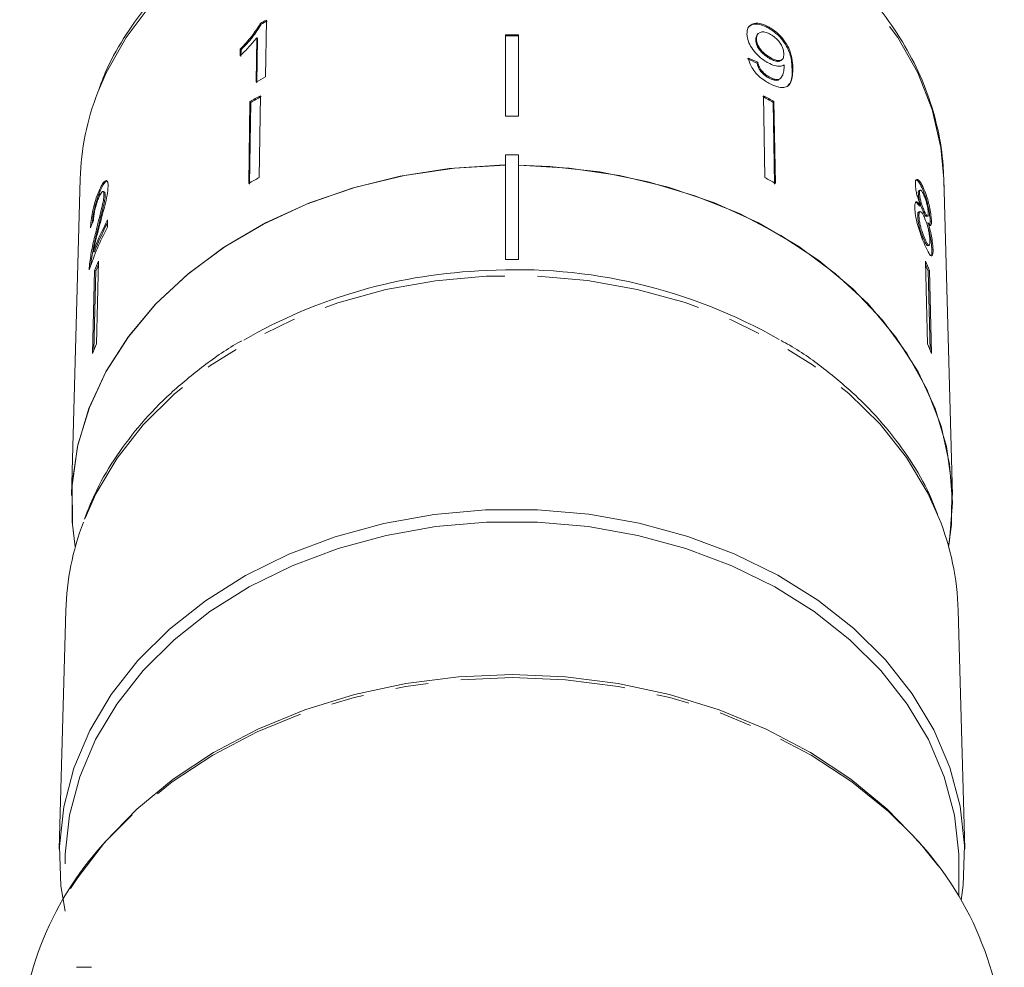
# Model space of a CAD drawing. Units: millimetres. Extents: x -124 to 566, y -76 to 343.
# Drawn here: x 148 to 186, y 239 to 276 of the extents above; entities that cross this region are included whole.
import ezdxf

# ---------------------------------------------------------------- set-up
doc = ezdxf.new("R2010")
doc.units = ezdxf.units.MM
doc.linetypes.add('PHANTOM', pattern=[12.7, 6.35, -1.27, 1.27, -1.27, 1.27, -1.27])

msp = doc.modelspace()

# ---------------------------------------------------------------- linework, layer by layer
at = {"color": 7, "linetype": 'Continuous', "lineweight": 15}
for p, q in [((157.695, 273.398), (157.73, 275.586)), ((157.496, 275.461), (157.525, 275.43)), ((177.13, 275.318), (177.101, 275.287)), ((157.359, 274.907), (157.332, 273.202)), ((157.359, 274.907), (157.389, 274.876)), ((157.361, 273.171), (157.389, 274.876)), ((166.96, 275.023), (166.96, 271.876)), ((167.46, 275.023), (167.46, 271.876)), ((176.644, 274.856), (176.615, 274.825)), ((176.709, 275.068), (176.68, 275.037)), ((156.722, 274.472), (156.718, 274.214)), ((156.722, 274.472), (156.751, 274.441)), ((156.747, 274.183), (156.751, 274.441)), ((177.194, 274.13), (177.165, 274.099)), ((177.616, 274.048), (177.646, 274.079)), ((176.695, 273.962), (176.665, 273.931)), ((178.046, 273.74), (178.017, 273.709)), ((177.132, 273.397), (177.103, 273.366)), ((177.549, 273.318), (177.579, 273.349)), ((157.503, 272.669), (157.452, 269.509)), ((176.917, 272.669), (176.968, 269.509)), ((157.098, 272.444), (157.047, 269.284)), ((157.076, 269.253), (157.128, 272.413)), ((157.098, 272.444), (157.128, 272.413)), ((177.321, 272.444), (177.292, 272.413)), ((177.343, 269.253), (177.292, 272.413)), ((177.321, 272.444), (177.373, 269.284)), ((166.96, 270.391), (167.46, 270.391)), ((166.96, 270.391), (166.96, 266.35)), ((167.46, 266.35), (167.46, 270.391)), ((150.545, 269.456), (150.213, 257.237)), ((184.206, 257.237), (183.874, 269.456)), ((183.097, 269.092), (183.05, 269.08)), ((151.272, 269.005), (151.32, 268.994)), ((151.476, 268.961), (151.428, 268.972)), ((151.462, 268.842), (151.51, 268.83)), ((182.936, 268.916), (182.889, 268.904)), ((182.967, 269.028), (182.919, 269.016)), ((182.975, 268.425), (182.928, 268.413)), ((182.915, 268.027), (182.868, 268.015)), ((182.958, 268.199), (182.911, 268.187)), ((183.123, 268.218), (183.075, 268.206)), ((183.203, 268.011), (183.251, 268.023)), ((151.597, 267.592), (151.605, 267.876)), ((183.266, 267.769), (183.219, 267.757)), ((183.35, 267.813), (183.339, 267.672)), ((183.398, 267.825), (183.35, 267.813)), ((151.142, 267.395), (151.19, 267.383)), ((183.151, 267.127), (183.104, 267.115)), ((183.258, 266.882), (183.305, 266.894)), ((151.049, 266.65), (151.096, 266.638)), ((183.458, 266.738), (183.41, 266.726)), ((150.907, 266.176), (150.955, 266.164)), ((150.947, 266.075), (150.955, 266.164)), ((151.254, 266.281), (151.171, 263.088)), ((166.96, 266.35), (167.46, 266.35)), ((183.166, 266.281), (183.249, 263.088)), ((151.099, 265.917), (151.016, 262.724)), ((151.067, 262.844), (151.147, 265.905)), ((151.099, 265.917), (151.147, 265.905)), ((183.32, 265.917), (183.273, 265.905)), ((183.352, 262.844), (183.273, 265.905)), ((183.32, 265.917), (183.403, 262.724)), ((149.989, 252.803), (149.739, 243.601)), ((184.68, 243.601), (184.43, 252.803)), ((184.46, 241.755), (184.46, 243.018)), ((150.4, 239.023), (150.982, 239.023))]:
    msp.add_line(p, q, dxfattribs=at)
at = {"color": 8, "linetype": 'PHANTOM', "lineweight": 0, "flags": 128}
for points in [[(183.874, 269.456), (183.765, 270.673), (183.429, 272.135), (182.873, 273.557), (182.105, 274.921), (181.136, 276.207), (179.978, 277.398), (178.648, 278.478), (177.163, 279.432), (175.544, 280.248), (173.812, 280.915), (171.99, 281.422), (170.104, 281.765), (168.179, 281.937), (166.241, 281.937), (164.315, 281.765), (162.429, 281.422), (160.608, 280.915), (158.876, 280.248), (157.256, 279.432), (155.771, 278.478), (154.441, 277.398), (153.284, 276.207), (152.315, 274.921), (151.547, 273.557), (151.225, 272.808)], [(166.207, 265.701), (164.254, 265.527), (162.339, 265.184), (160.487, 264.677), (158.723, 264.01), (157.07, 263.194), (155.549, 262.239), (154.18, 261.158), (152.981, 259.964), (151.967, 258.673), (151.152, 257.302), (150.667, 256.204)], [(183.684, 256.38), (183.253, 257.329), (182.435, 258.699), (181.417, 259.988), (180.214, 261.18), (178.842, 262.259), (177.318, 263.212), (175.663, 264.025), (173.897, 264.688), (172.044, 265.193), (170.128, 265.532), (168.174, 265.702), (166.207, 265.701)], [(182.674, 244.11), (181.737, 245.034), (180.322, 246.187), (178.751, 247.215), (177.044, 248.107), (175.22, 248.851), (173.302, 249.44), (171.312, 249.865), (169.273, 250.122), (167.21, 250.208), (165.147, 250.122), (163.108, 249.865), (161.117, 249.44), (159.199, 248.851), (157.376, 248.107), (155.668, 247.215), (154.098, 246.187), (152.682, 245.034), (151.623, 243.977)]]:
    msp.add_lwpolyline(points, dxfattribs=at)
at = {"color": 7, "linetype": 'Continuous', "lineweight": 15, "flags": 128}
for points in [[(166.96, 269.988), (164.997, 269.878), (163.064, 269.596), (161.187, 269.144), (159.39, 268.53), (157.699, 267.76), (156.134, 266.846), (154.718, 265.799), (153.469, 264.634), (152.405, 263.367), (151.538, 262.013), (150.882, 260.592), (150.444, 259.123), (150.231, 257.624), (150.246, 256.117), (150.357, 255.255)], [(166.96, 269.988), (166.724, 269.984), (164.79, 269.856), (162.888, 269.561), (161.042, 269.102), (159.276, 268.484), (157.614, 267.716), (156.077, 266.808), (154.685, 265.772), (153.456, 264.621), (152.407, 263.37), (151.551, 262.036), (150.898, 260.635), (150.459, 259.187), (150.238, 257.71), (150.238, 256.223), (150.357, 255.255)], [(184.21, 256.966), (184.099, 258.451), (183.768, 259.916), (183.221, 261.343), (182.466, 262.712), (181.511, 264.007), (180.37, 265.21), (179.058, 266.305), (177.591, 267.279), (175.989, 268.118), (174.272, 268.812), (172.463, 269.352), (170.586, 269.73), (168.665, 269.941), (167.46, 269.988)], [(184.062, 255.255), (184.174, 256.117), (184.188, 257.624), (183.975, 259.123), (183.537, 260.592), (182.881, 262.013), (182.015, 263.367), (180.95, 264.634), (179.701, 265.799), (178.285, 266.846), (176.721, 267.76), (175.029, 268.53), (173.232, 269.144), (171.355, 269.596), (169.422, 269.878), (167.46, 269.988)], [(184.062, 255.255), (184.099, 255.482), (184.21, 256.966)], [(166.193, 256.686), (164.211, 256.51), (162.268, 256.162), (160.39, 255.647), (158.6, 254.971), (156.923, 254.143), (155.38, 253.175), (153.991, 252.077), (152.774, 250.866), (151.746, 249.556), (150.919, 248.165), (150.305, 246.711), (149.911, 245.213), (149.742, 243.69), (149.801, 242.162), (149.96, 241.185)], [(184.542, 241.617), (184.622, 242.192), (184.676, 243.72), (184.503, 245.242), (184.105, 246.74), (183.486, 248.193), (182.655, 249.583), (181.623, 250.891), (180.403, 252.1), (179.011, 253.195), (177.465, 254.161), (175.785, 254.986), (173.994, 255.659), (172.114, 256.171), (170.17, 256.515), (168.188, 256.688), (166.193, 256.686)], [(184.46, 243.018), (184.453, 243.395), (184.284, 244.898), (183.893, 246.377), (183.284, 247.812), (182.466, 249.184), (181.449, 250.476), (180.246, 251.671), (178.874, 252.753), (177.349, 253.708), (175.692, 254.524), (173.925, 255.19), (172.07, 255.697), (170.151, 256.038), (168.195, 256.21), (166.225, 256.21), (164.268, 256.038), (162.35, 255.697), (160.495, 255.19), (158.727, 254.524), (157.07, 253.708), (155.546, 252.753), (154.173, 251.671), (152.97, 250.476), (151.953, 249.184), (151.135, 247.812), (150.526, 246.377), (150.135, 244.898), (149.967, 243.395), (149.96, 243.018)], [(150.169, 242.06), (150.449, 242.495), (151.494, 243.858), (152.726, 245.126), (154.132, 246.284), (155.694, 247.316), (157.395, 248.212), (159.213, 248.96), (161.127, 249.551), (163.113, 249.978), (165.149, 250.237), (167.21, 250.323), (169.27, 250.237), (171.306, 249.978), (173.293, 249.551), (175.207, 248.96), (177.025, 248.212), (178.725, 247.316), (180.288, 246.284), (181.694, 245.126), (182.926, 243.858), (183.669, 242.924)]]:
    msp.add_lwpolyline(points, dxfattribs=at)
at = {"color": 7, "linetype": 'Continuous', "lineweight": 15}
for centre, radius, start, end in [((165.926, 259.956), 17.649, 117.6704, 118.5335), ((165.885, 260.056), 17.5, 117.6642, 118.5348), ((167.21, 253.038), 21.986, 89.3485, 90.6515), ((167.21, 253), 21.986, 89.3485, 90.6515), ((165.885, 257.781), 17.634, 117.6741, 119.0146), ((160.622, 269.159), 10.081, 158.7749, 178.3089), ((165.823, 257.243), 17.527, 118.342, 119.8553), ((165.799, 257.309), 17.416, 118.3371, 119.8602), ((168.621, 257.309), 17.416, 60.1398, 61.6629), ((168.596, 257.243), 17.527, 60.1447, 61.658), ((167.21, 249.73), 22.147, 89.3532, 90.6468), ((165.786, 254.058), 17.556, 118.3432, 119.8541), ((168.633, 254.058), 17.556, 60.1459, 61.6568), ((161.25, 262.478), 10.924, 152.0845, 161.5006), ((161.351, 262.718), 11.027, 152.1093, 159.1096), ((161.349, 262.727), 10.974, 152.7348, 159.1192), ((161.215, 261.841), 10.906, 155.9764, 158.0552), ((161.197, 261.857), 10.835, 156.6592, 158.0599), ((173.204, 261.841), 10.906, 21.9448, 24.0236), ((173.223, 261.857), 10.835, 21.9401, 23.3408), ((166.913, 245.836), 20.095, 91.9631, 120.0174), ((167.399, 245.593), 20.361, 60.1893, 93.3062), ((161.183, 258.626), 10.962, 155.9814, 158.0497), ((173.236, 258.626), 10.962, 21.9503, 24.0186), ((160.369, 252.502), 10.384, 159.115, 178.3376), ((174.03, 252.499), 10.405, 1.6732, 21.9027), ((160.533, 235.461), 12.325, 136.2955, 179.1067), ((173.622, 235.357), 12.592, 1.3473, 44.0351)]:
    msp.add_arc(centre, radius, start, end, dxfattribs=at)
for centre, major_axis, ratio, start_param, end_param in [((167.186, 263.358), (16.724, 1.84), 0.724119, 0.890834, 0.916971), ((167.186, 263.358), (16.774, 1.845), 0.724119, 0.890746, 0.916806), ((167.219, 264.303), (16.795, -0.663), 0.704361, 2.892103, 2.918565)]:
    msp.add_ellipse(centre, major_axis=major_axis, ratio=ratio, start_param=start_param, end_param=end_param, dxfattribs=at)
for points, knots in [([(183.878, 269.179), (183.872, 269.442), (183.855, 270.178), (183.67, 271.382), (183.268, 272.769), (182.673, 274.112), (181.895, 275.397), (180.941, 276.607), (179.823, 277.73), (178.553, 278.752), (177.147, 279.659), (175.621, 280.441), (173.995, 281.088), (172.287, 281.593), (170.518, 281.95), (168.711, 282.155), (166.885, 282.205), (165.062, 282.1), (163.265, 281.84), (161.513, 281.429), (159.829, 280.871), (158.232, 280.172), (156.741, 279.34), (155.376, 278.384), (154.153, 277.314), (153.084, 276.146), (152.198, 274.889), (151.589, 273.813), (151.349, 273.143), (151.275, 272.934)], [0, 0, 0, 0, 0.0209207, 0.0587209, 0.0965434, 0.1344414, 0.1724624, 0.2106275, 0.2489326, 0.2873566, 0.3258706, 0.364446, 0.4030593, 0.4416938, 0.4803386, 0.518989, 0.557645, 0.5963088, 0.6349826, 0.6736687, 0.7123685, 0.7510807, 0.789797, 0.8285033, 0.8671775, 0.9057897, 0.9443039, 0.9826845, 1, 1, 1, 1]), ([(157.496, 275.461), (157.396, 275.298), (157.244, 275.048), (156.96, 274.718), (156.802, 274.555), (156.722, 274.472)], [0, 0, 0, 0, 0.478469, 0.736627, 1, 1, 1, 1]), ([(156.751, 274.441), (156.828, 274.52), (156.981, 274.678), (157.265, 275.007), (157.422, 275.261), (157.525, 275.43)], [0, 0, 0, 0, 0.251734, 0.503845, 1, 1, 1, 1]), ([(177.13, 275.318), (177.029, 275.368), (176.825, 275.467), (176.567, 275.477), (176.381, 275.398), (176.287, 275.248), (176.281, 275.116), (176.278, 275.055)], [0, 0, 0, 0, 0.216169, 0.434449, 0.624547, 0.828603, 1, 1, 1, 1]), ([(176.351, 275.326), (176.386, 275.359), (176.466, 275.433), (176.681, 275.448), (176.909, 275.388), (177.051, 275.313), (177.101, 275.287)], [0, 0, 0, 0, 0.235379, 0.539028, 0.838352, 1, 1, 1, 1]), ([(176.644, 274.856), (176.651, 274.925), (176.662, 275.041), (176.78, 275.127), (176.924, 275.144), (177.071, 275.101), (177.158, 275.055), (177.188, 275.039)], [0, 0, 0, 0, 0.302276, 0.507714, 0.713265, 0.901516, 1, 1, 1, 1]), ([(177.101, 275.287), (177.201, 275.223), (177.402, 275.093), (177.659, 274.817), (177.849, 274.52), (177.999, 274.127), (178.01, 273.877), (178.017, 273.709)], [0, 0, 0, 0, 0.16496, 0.330441, 0.487918, 0.655436, 1, 1, 1, 1]), ([(178.046, 273.74), (178.041, 273.868), (178.031, 274.101), (177.923, 274.465), (177.73, 274.794), (177.487, 275.068), (177.274, 275.235), (177.154, 275.304), (177.13, 275.318)], [0, 0, 0, 0, 0.264603, 0.480021, 0.641167, 0.802688, 0.960584, 1, 1, 1, 1]), ([(156.718, 274.214), (156.775, 274.269), (156.89, 274.379), (157.111, 274.608), (157.26, 274.788), (157.359, 274.907)], [0, 0, 0, 0, 0.250769, 0.501448, 1, 1, 1, 1]), ([(176.278, 275.055), (176.291, 274.945), (176.313, 274.758), (176.495, 274.453), (176.716, 274.203), (176.93, 274.034), (177.054, 273.962), (177.091, 273.941)], [0, 0, 0, 0, 0.300875, 0.509994, 0.719307, 0.917721, 1, 1, 1, 1]), ([(176.685, 275.032), (176.663, 275.007), (176.618, 274.953), (176.616, 274.869), (176.615, 274.825)], [0, 0, 0, 0, 0.471525, 1, 1, 1, 1]), ([(176.615, 274.825), (176.624, 274.752), (176.64, 274.632), (176.758, 274.44), (176.894, 274.287), (177.038, 274.174), (177.129, 274.12), (177.165, 274.099)], [0, 0, 0, 0, 0.299596, 0.493015, 0.686419, 0.873123, 1, 1, 1, 1]), ([(177.194, 274.13), (177.115, 274.179), (176.981, 274.263), (176.818, 274.432), (176.711, 274.59), (176.654, 274.736), (176.647, 274.819), (176.644, 274.856)], [0, 0, 0, 0, 0.272262, 0.458012, 0.643305, 0.844975, 1, 1, 1, 1]), ([(177.188, 275.039), (177.25, 274.999), (177.364, 274.927), (177.51, 274.775), (177.615, 274.616), (177.689, 274.442), (177.697, 274.337), (177.702, 274.279)], [0, 0, 0, 0, 0.210844, 0.387748, 0.5644, 0.758449, 1, 1, 1, 1]), ([(176.33, 274.12), (176.355, 274.019), (176.397, 273.851), (176.571, 273.592), (176.77, 273.389), (176.962, 273.248), (177.077, 273.181), (177.118, 273.158)], [0, 0, 0, 0, 0.300068, 0.500322, 0.700862, 0.893095, 1, 1, 1, 1]), ([(177.165, 274.099), (177.23, 274.066), (177.348, 274.006), (177.494, 273.99), (177.582, 274.007), (177.605, 274.044), (177.611, 274.052)], [0, 0, 0, 0, 0.34101, 0.626583, 0.911854, 1, 1, 1, 1]), ([(177.702, 274.279), (177.698, 274.218), (177.69, 274.116), (177.603, 274.035), (177.481, 274.019), (177.337, 274.055), (177.237, 274.107), (177.194, 274.13)], [0, 0, 0, 0, 0.277859, 0.467963, 0.658232, 0.852578, 1, 1, 1, 1]), ([(176.665, 273.931), (176.686, 273.854), (176.717, 273.74), (176.832, 273.577), (176.942, 273.47), (177.037, 273.404), (177.089, 273.373), (177.103, 273.366)], [0, 0, 0, 0, 0.3899621, 0.5752012, 0.7609514, 0.9406057, 1, 1, 1, 1]), ([(177.132, 273.397), (177.076, 273.431), (176.979, 273.492), (176.857, 273.613), (176.763, 273.749), (176.717, 273.867), (176.7, 273.942), (176.695, 273.962)], [0, 0, 0, 0, 0.2496133, 0.4308652, 0.6119995, 0.8915536, 1, 1, 1, 1]), ([(177.091, 273.941), (177.177, 273.9), (177.349, 273.817), (177.567, 273.793), (177.663, 273.838), (177.709, 273.86)], [0, 0, 0, 0, 0.340714, 0.682703, 1, 1, 1, 1]), ([(177.118, 273.158), (177.224, 273.105), (177.439, 272.998), (177.699, 272.971), (177.9, 273.054), (178.038, 273.3), (178.043, 273.573), (178.046, 273.74)], [0, 0, 0, 0, 0.160649, 0.322923, 0.462629, 0.671067, 1, 1, 1, 1]), ([(177.711, 273.806), (177.707, 273.726), (177.699, 273.57), (177.631, 273.409), (177.542, 273.3), (177.403, 273.29), (177.259, 273.331), (177.169, 273.378), (177.132, 273.397)], [0, 0, 0, 0, 0.2522317, 0.4891354, 0.636962, 0.7869489, 0.9136775, 1, 1, 1, 1]), ([(177.709, 273.86), (177.709, 273.851), (177.71, 273.837), (177.711, 273.819), (177.711, 273.81), (177.711, 273.806)], [0, 0, 0, 0, 0.499992, 0.749997, 1, 1, 1, 1]), ([(178.017, 273.709), (178.023, 273.491), (178.03, 273.224), (177.883, 273.092), (177.856, 273.067)], [0, 0, 0, 0, 0.816148, 1, 1, 1, 1]), ([(177.103, 273.366), (177.178, 273.33), (177.319, 273.263), (177.475, 273.258), (177.525, 273.303), (177.546, 273.322)], [0, 0, 0, 0, 0.4060799, 0.7590156, 1, 1, 1, 1]), ([(183.097, 269.092), (183.051, 269.186), (182.973, 269.348), (182.871, 269.446), (182.804, 269.439), (182.776, 269.347), (182.777, 269.259), (182.777, 269.23)], [0, 0, 0, 0, 0.288052, 0.493356, 0.698736, 0.899714, 1, 1, 1, 1]), ([(151.266, 267.564), (151.304, 267.707), (151.381, 267.994), (151.495, 268.42), (151.595, 268.843), (151.613, 269.057), (151.622, 269.162)], [0, 0, 0, 0, 0.251149, 0.502704, 0.755767, 1, 1, 1, 1]), ([(151.622, 269.162), (151.621, 269.226), (151.618, 269.354), (151.559, 269.41), (151.477, 269.372), (151.377, 269.233), (151.308, 269.083), (151.272, 269.005)], [0, 0, 0, 0, 0.203954, 0.409817, 0.593649, 0.791424, 1, 1, 1, 1]), ([(151.32, 268.994), (151.372, 269.103), (151.459, 269.285), (151.56, 269.39), (151.592, 269.374), (151.604, 269.369)], [0, 0, 0, 0, 0.500348, 0.827678, 1, 1, 1, 1]), ([(182.777, 269.23), (182.781, 269.167), (182.789, 269.055), (182.837, 268.839), (182.901, 268.628), (182.95, 268.495), (182.975, 268.425)], [0, 0, 0, 0, 0.291158, 0.520484, 0.749671, 1, 1, 1, 1]), ([(182.814, 269.417), (182.832, 269.411), (182.874, 269.395), (182.96, 269.271), (183.02, 269.142), (183.05, 269.08)], [0, 0, 0, 0, 0.270126, 0.647259, 1, 1, 1, 1]), ([(183.05, 269.08), (183.098, 268.961), (183.178, 268.763), (183.267, 268.417), (183.323, 268.125), (183.346, 267.925), (183.349, 267.836), (183.35, 267.813)], [0, 0, 0, 0, 0.310238, 0.515519, 0.720511, 0.929015, 1, 1, 1, 1]), ([(183.398, 267.825), (183.394, 267.895), (183.386, 268.035), (183.339, 268.313), (183.273, 268.598), (183.191, 268.868), (183.128, 269.018), (183.097, 269.092)], [0, 0, 0, 0, 0.203351, 0.408579, 0.595231, 0.800068, 1, 1, 1, 1]), ([(151.272, 269.005), (151.224, 268.885), (151.144, 268.682), (151.049, 268.325), (150.985, 267.997), (150.955, 267.743), (150.946, 267.61), (150.943, 267.565)], [0, 0, 0, 0, 0.281422, 0.473968, 0.667284, 0.887458, 1, 1, 1, 1]), ([(151.009, 267.735), (151.014, 267.793), (151.025, 267.929), (151.074, 268.204), (151.151, 268.527), (151.237, 268.794), (151.298, 268.941), (151.32, 268.994)], [0, 0, 0, 0, 0.157426, 0.371413, 0.585624, 0.852005, 1, 1, 1, 1]), ([(151.059, 267.866), (151.062, 267.924), (151.068, 268.025), (151.1, 268.219), (151.143, 268.403), (151.199, 268.586), (151.241, 268.689), (151.263, 268.743)], [0, 0, 0, 0, 0.243077, 0.424301, 0.605499, 0.791157, 1, 1, 1, 1]), ([(151.462, 268.842), (151.456, 268.777), (151.443, 268.625), (151.363, 268.273), (151.256, 267.856), (151.18, 267.549), (151.142, 267.395)], [0, 0, 0, 0, 0.166528, 0.394212, 0.695755, 1, 1, 1, 1]), ([(151.19, 267.383), (151.221, 267.51), (151.284, 267.765), (151.385, 268.164), (151.471, 268.518), (151.506, 268.742), (151.509, 268.814), (151.51, 268.83)], [0, 0, 0, 0, 0.251062, 0.502246, 0.792613, 0.954519, 1, 1, 1, 1]), ([(151.263, 268.743), (151.292, 268.806), (151.342, 268.913), (151.405, 268.978), (151.447, 268.974), (151.462, 268.913), (151.462, 268.857), (151.462, 268.842)], [0, 0, 0, 0, 0.28992, 0.501304, 0.712309, 0.91802, 1, 1, 1, 1]), ([(151.51, 268.83), (151.509, 268.868), (151.508, 268.94), (151.485, 268.951), (151.475, 268.956)], [0, 0, 0, 0, 0.540367, 1, 1, 1, 1]), ([(182.921, 269.01), (182.916, 269.01), (182.899, 269.011), (182.889, 268.968), (182.889, 268.92), (182.889, 268.904)], [0, 0, 0, 0, 0.2221293, 0.7327726, 1, 1, 1, 1]), ([(182.889, 268.904), (182.893, 268.849), (182.899, 268.759), (182.937, 268.592), (182.979, 268.448), (183.028, 268.316), (183.059, 268.243), (183.075, 268.206)], [0, 0, 0, 0, 0.278016, 0.46027, 0.642817, 0.819537, 1, 1, 1, 1]), ([(182.936, 268.916), (182.938, 268.953), (182.942, 269.024), (182.979, 269.037), (183.029, 268.989), (183.073, 268.908), (183.1, 268.849), (183.106, 268.836)], [0, 0, 0, 0, 0.259285, 0.483816, 0.686424, 0.930592, 1, 1, 1, 1]), ([(183.123, 268.218), (183.099, 268.273), (183.059, 268.367), (183.003, 268.535), (182.965, 268.683), (182.942, 268.816), (182.938, 268.882), (182.936, 268.916)], [0, 0, 0, 0, 0.2624343, 0.4523882, 0.6433517, 0.8214187, 1, 1, 1, 1]), ([(183.106, 268.836), (183.128, 268.783), (183.166, 268.69), (183.215, 268.524), (183.249, 268.371), (183.27, 268.236), (183.274, 268.17), (183.275, 268.14)], [0, 0, 0, 0, 0.253982, 0.4465816, 0.6397697, 0.838247, 1, 1, 1, 1]), ([(182.975, 268.425), (182.94, 268.476), (182.874, 268.569), (182.8, 268.585), (182.755, 268.511), (182.753, 268.396), (182.752, 268.334)], [0, 0, 0, 0, 0.2748719, 0.5042753, 0.7339184, 1, 1, 1, 1]), ([(182.752, 268.334), (182.759, 268.245), (182.771, 268.066), (182.852, 267.719), (182.957, 267.378), (183.063, 267.094), (183.128, 266.942), (183.157, 266.877)], [0, 0, 0, 0, 0.223627, 0.449553, 0.645456, 0.847722, 1, 1, 1, 1]), ([(182.766, 268.557), (182.768, 268.559), (182.785, 268.578), (182.842, 268.536), (182.899, 268.454), (182.928, 268.413)], [0, 0, 0, 0, 0.055474, 0.521038, 1, 1, 1, 1]), ([(182.912, 268.18), (182.906, 268.181), (182.884, 268.181), (182.868, 268.121), (182.868, 268.047), (182.868, 268.015)], [0, 0, 0, 0, 0.178975, 0.646797, 1, 1, 1, 1]), ([(182.868, 268.015), (182.872, 267.951), (182.88, 267.846), (182.916, 267.657), (182.97, 267.465), (183.036, 267.276), (183.082, 267.165), (183.104, 267.115)], [0, 0, 0, 0, 0.256795, 0.424863, 0.594348, 0.815258, 1, 1, 1, 1]), ([(182.915, 268.027), (182.917, 268.084), (182.92, 268.181), (182.966, 268.21), (183.019, 268.173), (183.076, 268.082), (183.11, 268.008), (183.125, 267.976)], [0, 0, 0, 0, 0.29034, 0.488888, 0.687744, 0.866801, 1, 1, 1, 1]), ([(183.151, 267.127), (183.117, 267.209), (183.062, 267.343), (182.994, 267.556), (182.947, 267.743), (182.922, 267.901), (182.917, 267.99), (182.915, 268.027)], [0, 0, 0, 0, 0.292081, 0.474493, 0.626185, 0.844965, 1, 1, 1, 1]), ([(183.075, 268.206), (183.1, 268.154), (183.14, 268.068), (183.183, 268.01), (183.197, 268.015), (183.202, 268.017)], [0, 0, 0, 0, 0.481349, 0.798633, 1, 1, 1, 1]), ([(183.275, 268.14), (183.274, 268.1), (183.272, 268.027), (183.24, 268.014), (183.194, 268.068), (183.153, 268.151), (183.127, 268.208), (183.123, 268.218)], [0, 0, 0, 0, 0.26599, 0.497902, 0.696912, 0.949141, 1, 1, 1, 1]), ([(183.125, 267.976), (183.156, 267.899), (183.208, 267.773), (183.269, 267.551), (183.309, 267.359), (183.333, 267.19), (183.337, 267.104), (183.339, 267.065)], [0, 0, 0, 0, 0.274511, 0.457038, 0.638999, 0.838157, 1, 1, 1, 1]), ([(151.049, 266.65), (151.064, 266.726), (151.093, 266.877), (151.167, 267.184), (151.227, 267.412), (151.266, 267.564)], [0, 0, 0, 0, 0.251292, 0.502528, 1, 1, 1, 1]), ([(183.219, 267.757), (183.255, 267.635), (183.316, 267.425), (183.375, 267.114), (183.403, 266.888), (183.408, 266.775), (183.41, 266.726)], [0, 0, 0, 0, 0.335149, 0.573576, 0.811701, 1, 1, 1, 1]), ([(183.266, 267.769), (183.294, 267.725), (183.341, 267.651), (183.382, 267.657), (183.398, 267.722), (183.398, 267.795), (183.398, 267.825)], [0, 0, 0, 0, 0.35796, 0.59635, 0.834995, 1, 1, 1, 1]), ([(183.458, 266.738), (183.452, 266.837), (183.442, 267.003), (183.388, 267.317), (183.329, 267.565), (183.284, 267.71), (183.266, 267.769)], [0, 0, 0, 0, 0.353799, 0.592833, 0.83175, 1, 1, 1, 1]), ([(151.142, 267.395), (151.117, 267.291), (151.066, 267.081), (150.975, 266.661), (150.935, 266.369), (150.907, 266.176)], [0, 0, 0, 0, 0.251455, 0.503098, 1, 1, 1, 1]), ([(150.955, 266.164), (150.981, 266.35), (151.021, 266.637), (151.111, 267.058), (151.163, 267.274), (151.19, 267.383)], [0, 0, 0, 0, 0.478681, 0.737893, 1, 1, 1, 1]), ([(183.104, 267.115), (183.134, 267.051), (183.184, 266.943), (183.235, 266.879), (183.251, 266.887), (183.256, 266.89)], [0, 0, 0, 0, 0.494966, 0.827453, 1, 1, 1, 1]), ([(183.339, 267.065), (183.338, 267.01), (183.336, 266.915), (183.302, 266.882), (183.257, 266.92), (183.203, 267.012), (183.167, 267.092), (183.151, 267.127)], [0, 0, 0, 0, 0.274931, 0.472603, 0.670769, 0.854215, 1, 1, 1, 1]), ([(183.157, 266.877), (183.208, 266.767), (183.296, 266.581), (183.376, 266.479), (183.4, 266.495), (183.408, 266.499)], [0, 0, 0, 0, 0.499725, 0.839313, 1, 1, 1, 1]), ([(183.41, 266.726), (183.411, 266.649), (183.412, 266.529), (183.384, 266.509), (183.374, 266.501)], [0, 0, 0, 0, 0.639024, 1, 1, 1, 1]), ([(183.435, 266.508), (183.445, 266.544), (183.46, 266.598), (183.459, 266.704), (183.458, 266.738)], [0, 0, 0, 0, 0.678157, 1, 1, 1, 1]), ([(150.907, 266.176), (150.905, 266.154), (150.9, 266.11), (150.894, 266.03), (150.892, 265.978), (150.891, 265.944)], [0, 0, 0, 0, 0.250653, 0.501612, 1, 1, 1, 1]), ([(156.774, 263.206), (156.759, 263.198), (156.232, 262.918), (155.3, 262.249), (154.011, 261.201), (152.887, 260.035), (151.933, 258.783), (151.189, 257.545), (150.856, 256.705), (150.707, 256.329)], [0, 0, 0, 0, 0.005062, 0.177019, 0.348865, 0.520479, 0.691718, 0.862431, 1, 1, 1, 1]), ([(183.632, 256.512), (183.533, 256.77), (183.257, 257.489), (182.597, 258.61), (181.68, 259.862), (180.588, 261.031), (179.334, 262.092), (178.327, 262.825), (177.708, 263.16), (177.595, 263.222)], [0, 0, 0, 0, 0.095787, 0.267704, 0.440234, 0.613382, 0.787072, 0.961185, 1, 1, 1, 1])]:
    msp.add_open_spline(points, degree=3, knots=knots, dxfattribs=at)

doc.saveas('drawing.dxf')
